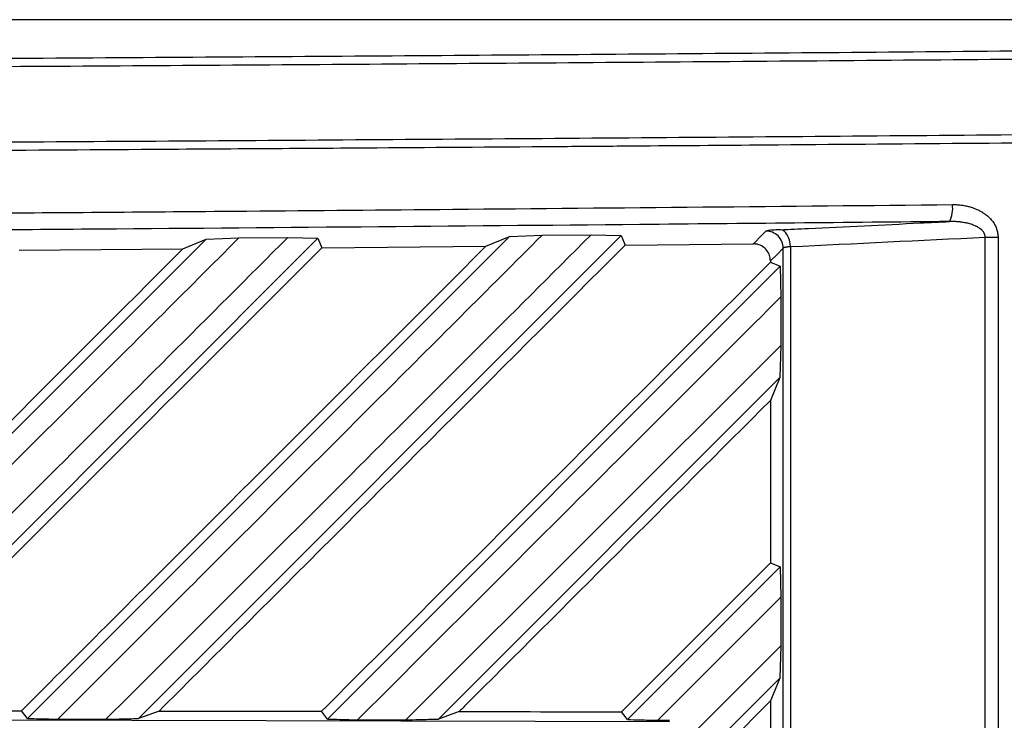
# Model space of a CAD drawing. Units: inches. Extents: x 4 to 251, y 4 to 161.
# Drawn here: x 120 to 122, y 94 to 95 of the extents above; entities that cross this region are included whole.
import ezdxf

# ---------------------------------------------------------------- set-up
doc = ezdxf.new("R2010")
doc.units = ezdxf.units.IN
doc.header["$LTSCALE"] = 15
doc.header["$MEASUREMENT"] = 0

msp = doc.modelspace()

# ---------------------------------------------------------------- linework, layer by layer
for p, q in [((122.2654, 95.4002), (117.5214, 95.4002)), ((120.709, 94.8983), (120.7847, 94.9011)), ((120.7847, 94.9011), (120.8982, 94.9021)), ((120.8982, 94.9021), (120.9679, 94.9002)), ((118.8988, 93.7841), (120.007, 94.8924)), ((120.2658, 94.8941), (119.1555, 93.7837)), ((119.5929, 93.7822), (120.709, 94.8983)), ((120.9679, 94.9002), (119.8499, 93.7821)), ((119.953, 94.8697), (120.007, 94.8924)), ((120.007, 94.8924), (120.0828, 94.8951)), ((120.0828, 94.8951), (120.196, 94.896)), ((120.196, 94.896), (120.2658, 94.8941)), ((120.2658, 94.8941), (120.2751, 94.8723)), ((120.6548, 94.8755), (120.709, 94.8983)), ((120.9679, 94.9002), (120.9773, 94.8784)), ((120.9773, 94.8784), (121.274, 94.8811)), ((121.8109, 94.8964), (121.8408, 94.8964)), ((121.8109, 92.8796), (121.8109, 94.8964)), ((121.8408, 94.8964), (121.8408, 92.8796)), ((119.5735, 94.8668), (119.953, 94.8697)), ((120.2751, 94.8723), (120.6548, 94.8755)), ((121.3431, 93.0993), (121.3431, 94.8714)), ((121.36, 94.8746), (121.36, 93.0961)), ((121.3137, 94.8415), (121.3137, 94.8386)), ((121.3137, 94.8386), (121.3359, 94.8293)), ((120.2875, 93.7808), (121.3359, 94.8293)), ((121.3359, 94.8293), (121.338, 94.7586)), ((121.338, 94.7586), (121.338, 94.646)), ((120.4696, 93.7788), (121.338, 94.646)), ((121.338, 94.646), (121.3354, 94.5716)), ((121.3354, 94.5716), (120.5446, 93.7808)), ((121.3354, 94.5717), (121.3137, 94.5188)), ((121.3137, 94.5188), (121.3137, 94.1426)), ((120.9687, 93.7976), (121.3137, 94.1426)), ((120.9823, 93.7797), (121.3359, 94.1333)), ((121.3137, 94.1426), (121.3359, 94.1333)), ((121.3359, 94.1333), (121.338, 94.0629)), ((121.338, 94.0629), (121.0528, 93.7779)), ((121.338, 94.0629), (121.338, 93.9504)), ((121.1472, 93.7599), (121.338, 93.9504)), ((121.338, 93.9504), (121.3354, 93.8756)), ((121.3354, 93.8756), (121.1878, 93.728)), ((121.3354, 93.8756), (121.3137, 93.8228)), ((121.3137, 93.8228), (121.2132, 93.7224)), ((121.3137, 93.8228), (121.3137, 93.4466)), ((119.5929, 93.7822), (119.5794, 93.8001)), ((119.8981, 93.7994), (119.8499, 93.7821)), ((120.2875, 93.7808), (120.2739, 93.7987)), ((120.5929, 93.7981), (120.5446, 93.7808)), ((120.9823, 93.7797), (120.9687, 93.7976)), ((118.2655, 93.782), (121.0799, 93.775))]:
    msp.add_line(p, q)
at = {"flags": 128}
for points in [[(121.274, 94.8811), (121.2774, 94.8846), (121.2912, 94.8986), (121.3031, 94.9107)], [(121.36, 94.8746), (121.3593, 94.8822), (121.3578, 94.8895), (121.3556, 94.8962), (121.3527, 94.9021), (121.3493, 94.907), (121.3454, 94.9107), (121.3412, 94.913), (121.3368, 94.914)], [(121.3431, 94.8714), (121.3289, 94.8569), (121.3137, 94.8415)]]:
    msp.add_lwpolyline(points, dxfattribs=at)
for centre, radius, start, end in [((121.6713, 94.9626), 0.0644, 332.4565, 8.5222), ((121.3037, 94.8713), 0.0394, 0.1304, 90.8669)]:
    msp.add_arc(centre, radius, start, end)
for centre, major_axis, ratio, start_param, end_param in [((97.4611, 594.7716), (500.697, 0), 0.999541, 4.760138, 4.76104), ((112.6019, 95.5143), (48.1102, -0.3579), 0.03492, 4.850305, 4.858194), ((112.6019, 95.5143), (48.1102, -0.3579), 0.03492, 4.864893, 4.8728), ((112.6019, 95.5143), (48.1102, -0.3579), 0.03492, 4.879521, 4.887448), ((112.6019, 95.5143), (48.6614, -0.362), 0.03492, 4.858272, 4.860591), ((112.6019, 95.5143), (48.6614, -0.362), 0.03492, 4.872713, 4.875045), ((112.6019, 95.5143), (48.6614, -0.362), 0.03492, 4.887201, 4.887768)]:
    msp.add_ellipse(centre, major_axis=major_axis, ratio=ratio, start_param=start_param, end_param=end_param)
for points, knots in [([(112.6019, 95.2894), (112.8873, 95.2894), (113.4582, 95.2896), (114.34, 95.2906), (115.247, 95.2924), (116.1789, 95.2949), (117.1094, 95.2983), (118.0384, 95.3024), (118.9654, 95.3073), (119.89, 95.313), (120.812, 95.3194), (121.578, 95.3254), (122.036, 95.3294), (122.1887, 95.3307)], [0, 0, 0, 0, 0.088749, 0.177498, 0.274255, 0.371012, 0.467786, 0.564561, 0.661318, 0.758092, 0.854866, 0.951623, 1, 1, 1, 1]), ([(122.1952, 95.311), (122.0424, 95.3097), (121.584, 95.3058), (120.8176, 95.2998), (119.895, 95.2934), (118.9697, 95.2877), (118.0421, 95.2828), (117.1126, 95.2787), (116.1813, 95.2753), (115.2488, 95.2727), (114.3413, 95.271), (113.4588, 95.2699), (112.8876, 95.2698), (112.6019, 95.2697)], [0, 0, 0, 0, 0.048377, 0.145134, 0.241891, 0.338682, 0.435439, 0.532196, 0.628988, 0.725745, 0.822502, 0.911237, 1, 1, 1, 1]), ([(112.6019, 95.0956), (112.8917, 95.0957), (113.4715, 95.0958), (114.3624, 95.0969), (115.2742, 95.0987), (116.2066, 95.1013), (117.1378, 95.1046), (118.0674, 95.1088), (118.9949, 95.1137), (119.9202, 95.1194), (120.8428, 95.1258), (121.6093, 95.1318), (122.0676, 95.1357), (122.2204, 95.137)], [0, 0, 0, 0, 0.089816, 0.179661, 0.276164, 0.372666, 0.469168, 0.565706, 0.662208, 0.758711, 0.855248, 0.95175, 1, 1, 1, 1]), ([(122.2216, 95.1173), (122.0688, 95.116), (121.7632, 95.1134), (121.3548, 95.1101), (121.0481, 95.1077), (120.7476, 95.1055), (120.4595, 95.1034), (120.1305, 95.1012), (119.7904, 95.0989), (119.4114, 95.0965), (118.9697, 95.094), (118.5834, 95.0918), (118.2742, 95.0902), (117.9711, 95.0887), (117.6808, 95.0874), (117.3494, 95.086), (117.0069, 95.0845), (116.6254, 95.0831), (116.1811, 95.0816), (115.7408, 95.0803), (115.2745, 95.0791), (114.8079, 95.0781), (114.3488, 95.0773), (113.9396, 95.0767), (113.5774, 95.0764), (113.2543, 95.0761), (112.9281, 95.076), (112.7106, 95.076), (112.6019, 95.076)], [0, 0, 0, 0, 0.048249, 0.096498, 0.128667, 0.144752, 0.190989, 0.219137, 0.247959, 0.297566, 0.337792, 0.386041, 0.418209, 0.434294, 0.480532, 0.50868, 0.537501, 0.587108, 0.627334, 0.675583, 0.723837, 0.772086, 0.820339, 0.866181, 0.898929, 0.932616, 0.966307, 1, 1, 1, 1]), ([(117.4696, 94.9393), (117.7115, 94.9406), (118.3878, 94.9444), (119.2649, 94.9505), (120.0583, 94.9568), (120.8059, 94.9632), (121.3496, 94.9684), (121.735, 94.9721)], [0, 0, 0, 0, 0.1692252, 0.4731896, 0.6153806, 0.7274022, 1, 1, 1, 1]), ([(121.735, 94.9721), (121.738, 94.9721), (121.744, 94.9721), (121.7539, 94.9712), (121.7639, 94.9697), (121.7739, 94.9674), (121.7819, 94.9649), (121.7887, 94.9623), (121.795, 94.9595), (121.8012, 94.9562), (121.8072, 94.9525), (121.8132, 94.9482), (121.8186, 94.9436), (121.8246, 94.9376), (121.829, 94.932), (121.8346, 94.9232), (121.8379, 94.9151), (121.8403, 94.905), (121.8406, 94.8998), (121.8408, 94.8964)], [0, 0, 0, 0, 0.062687, 0.125598, 0.209346, 0.273675, 0.341031, 0.384105, 0.427293, 0.484811, 0.529486, 0.574347, 0.639516, 0.676855, 0.750795, 0.786112, 0.893599, 0.928784, 1, 1, 1, 1]), ([(121.7284, 94.9328), (121.4895, 94.9305), (120.8213, 94.9239), (119.9485, 94.9165), (119.1548, 94.9106), (118.4046, 94.9053), (117.8554, 94.9022), (117.4661, 94.8999)], [0, 0, 0, 0, 0.169225, 0.47319, 0.615381, 0.727402, 1, 1, 1, 1]), ([(121.3368, 94.914), (121.3584, 94.915), (121.4661, 94.9201), (121.5967, 94.9264), (121.7056, 94.9317), (121.7284, 94.9328)], [0, 0, 0, 0, 0.165103, 0.825517, 1, 1, 1, 1]), ([(121.8109, 94.8964), (121.8109, 94.8969), (121.811, 94.8985), (121.8106, 94.9005), (121.8101, 94.9025), (121.8093, 94.9047), (121.8079, 94.9074), (121.8061, 94.9099), (121.8044, 94.9118), (121.8029, 94.9133), (121.8008, 94.9151), (121.7982, 94.9171), (121.7949, 94.9193), (121.7919, 94.9209), (121.7888, 94.9225), (121.7853, 94.924), (121.7806, 94.9258), (121.7756, 94.9274), (121.7707, 94.9287), (121.7655, 94.9298), (121.7594, 94.9309), (121.7517, 94.932), (121.7434, 94.9326), (121.7355, 94.9329), (121.7306, 94.9328), (121.7284, 94.9328)], [0, 0, 0, 0, 0.015688, 0.047453, 0.06356, 0.079295, 0.117433, 0.154919, 0.173409, 0.195755, 0.217893, 0.25895, 0.297, 0.33919, 0.362227, 0.404419, 0.456307, 0.514292, 0.567001, 0.610426, 0.676749, 0.758286, 0.849332, 0.931992, 1, 1, 1, 1]), ([(120.7847, 94.9011), (120.6593, 94.7758), (120.41, 94.5267), (120.0361, 94.1531), (119.7875, 93.9047), (119.6631, 93.7804)], [0, 0, 0, 0, 0.335598, 0.667498, 1, 1, 1, 1]), ([(119.7747, 93.7802), (119.964, 93.9692), (120.3388, 94.3435), (120.713, 94.7172), (120.8982, 94.9021)], [0, 0, 0, 0, 0.505142, 1, 1, 1, 1]), ([(121.3368, 94.914), (121.3318, 94.9137), (121.32, 94.9131), (121.3069, 94.9119), (121.3043, 94.9111), (121.3031, 94.9107)], [0, 0, 0, 0, 0.266796, 0.633394, 1, 1, 1, 1]), ([(120.0828, 94.8951), (119.9578, 94.7702), (119.7093, 94.5219), (119.338, 94.1509), (119.0917, 93.9048), (118.969, 93.7822)], [0, 0, 0, 0, 0.336868, 0.669832, 1, 1, 1, 1]), ([(119.0804, 93.7819), (119.2686, 93.9698), (119.6407, 94.3414), (120.0123, 94.7125), (120.196, 94.896)], [0, 0, 0, 0, 0.505612, 1, 1, 1, 1]), ([(120.9773, 94.8784), (120.6761, 94.5773), (120.3166, 94.2178), (119.9565, 93.8578), (119.8981, 93.7994)], [0, 0, 0, 0, 0.837655, 1, 1, 1, 1]), ([(121.3137, 94.8415), (121.3133, 94.8459), (121.3124, 94.8547), (121.3057, 94.8665), (121.2959, 94.8755), (121.2847, 94.8805), (121.2771, 94.8809), (121.274, 94.8811)], [0, 0, 0, 0, 0.210844, 0.421629, 0.63395, 0.848311, 1, 1, 1, 1]), ([(118.8853, 93.8019), (118.9537, 93.8703), (119.3099, 94.2265), (119.6656, 94.5823), (119.953, 94.8697)], [0, 0, 0, 0, 0.192109, 1, 1, 1, 1]), ([(120.2751, 94.8723), (119.9755, 94.5728), (119.6186, 94.2159), (119.2611, 93.8585), (119.2037, 93.801)], [0, 0, 0, 0, 0.839175, 1, 1, 1, 1]), ([(119.5794, 93.8001), (119.6489, 93.8696), (120.0076, 94.2283), (120.3659, 94.5866), (120.6548, 94.8755)], [0, 0, 0, 0, 0.193635, 1, 1, 1, 1]), ([(121.36, 94.8746), (121.3588, 94.8745), (121.3566, 94.8743), (121.3543, 94.874), (121.3526, 94.8738), (121.3509, 94.8736), (121.3491, 94.8733), (121.3473, 94.8729), (121.346, 94.8726), (121.3449, 94.8723), (121.344, 94.872), (121.3433, 94.8717), (121.3432, 94.8715), (121.3431, 94.8714)], [0, 0, 0, 0, 0.1241557, 0.2243026, 0.2662446, 0.3300289, 0.4394865, 0.531555, 0.6331212, 0.6969067, 0.8063656, 0.8984342, 1, 1, 1, 1]), ([(120.2739, 93.7987), (120.3312, 93.8559), (120.6781, 94.2029), (121.0245, 94.5493), (121.3137, 94.8386)], [0, 0, 0, 0, 0.1651074, 1, 1, 1, 1]), ([(121.338, 94.7586), (121.1765, 94.5972), (120.85, 94.2709), (120.5229, 93.9442), (120.3576, 93.779)], [0, 0, 0, 0, 0.494399, 1, 1, 1, 1]), ([(121.3137, 94.5188), (121.0774, 94.2826), (120.8373, 94.0424), (120.5968, 93.8021), (120.5929, 93.7981)], [0, 0, 0, 0, 0.983654, 1, 1, 1, 1]), ([(119.5929, 93.7822), (119.6027, 93.782), (119.6193, 93.7816), (119.6427, 93.781), (119.6563, 93.7806), (119.6631, 93.7804)], [0, 0, 0, 0, 0.417548, 0.708774, 1, 1, 1, 1]), ([(119.7747, 93.7802), (119.7848, 93.7804), (119.8024, 93.7809), (119.8275, 93.7815), (119.8424, 93.7819), (119.8499, 93.7821)], [0, 0, 0, 0, 0.403325, 0.701663, 1, 1, 1, 1]), ([(120.2875, 93.7808), (120.2972, 93.7805), (120.3138, 93.7801), (120.3372, 93.7795), (120.3508, 93.7792), (120.3576, 93.779)], [0, 0, 0, 0, 0.416819, 0.70841, 1, 1, 1, 1]), ([(120.4696, 93.7788), (120.4797, 93.7791), (120.4972, 93.7795), (120.5222, 93.7802), (120.5371, 93.7806), (120.5446, 93.7808)], [0, 0, 0, 0, 0.402708, 0.701354, 1, 1, 1, 1]), ([(120.9823, 93.7797), (120.9921, 93.7794), (121.0087, 93.779), (121.0321, 93.7785), (121.0459, 93.7781), (121.0528, 93.7779)], [0, 0, 0, 0, 0.414709, 0.707354, 1, 1, 1, 1])]:
    msp.add_open_spline(points, degree=3, knots=knots)

doc.saveas('drawing.dxf')
